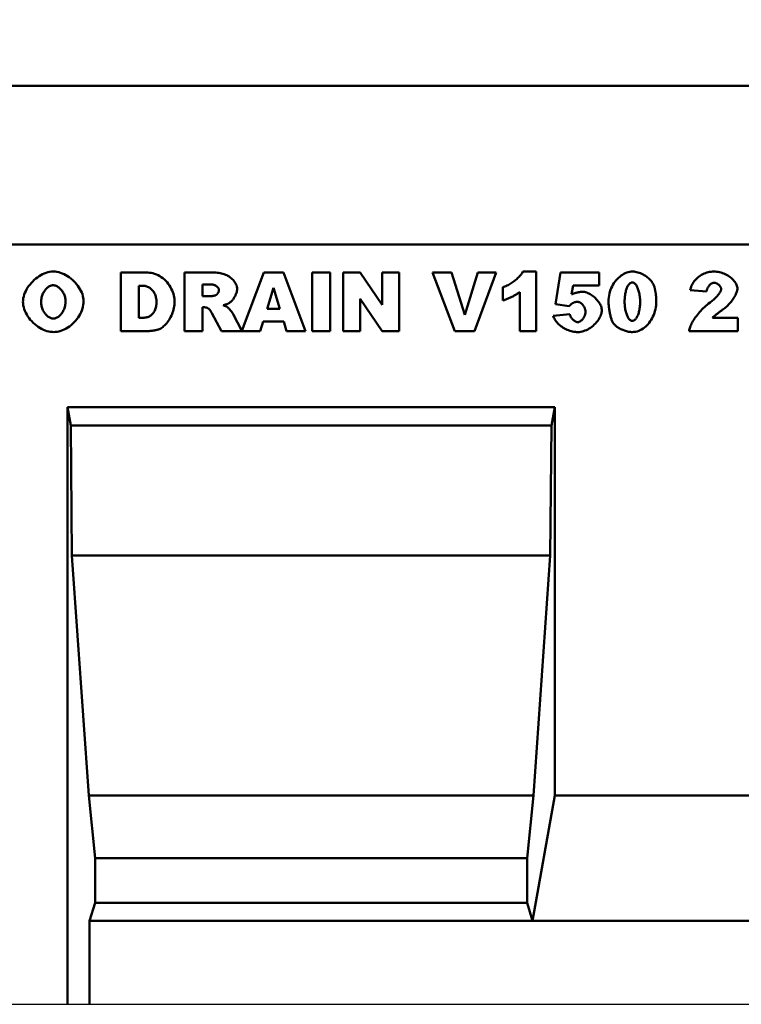
# Model space of a CAD drawing. Units: millimetres. Extents: x 101 to 2201, y 119 to 3089.
# Drawn here: x 1169 to 1342, y 2200 to 2435 of the extents above; entities that cross this region are included whole.
import ezdxf

# ---------------------------------------------------------------- set-up
doc = ezdxf.new("R2010")
doc.units = ezdxf.units.MM
for name, color, linetype in [('DUENN', 4, 'Continuous'), ('DUENN-18', 94, 'Continuous'), ('SICHTBAR', 7, 'Continuous')]:
    doc.layers.add(name, color=color, linetype=linetype)
doc.styles.add('BEMSTIL', font='simplex.shx', dxfattribs={"width": 0.8})
doc.dimstyles.new('BEMASS', dxfattribs={"dimscale": 10, "dimtxt": 3.5, "dimasz": 3.5, "dimexe": 2, "dimexo": 0, "dimgap": 1, "dimtad": 1, "dimtxsty": 'BEMSTIL', "dimcen": 3, "dimclrd": 3, "dimclre": 3, "dimclrt": 4, "dimadec": 0, "dimazin": 0, "dimtfac": 0.875, "dimtofl": 0, "dimtmove": 0, "dimatfit": 0, "dimfxl": 0, "dimtolj": 1, "dimlwd": -1, "dimlwe": -1, "dimarcsym": 0})

# ---------------------------------------------------------------- blocks, each defined once
blk = doc.blocks.new('*D73')
at = {"layer": 'Defpoints', "color": 0}
for p in [(822.46, 2555.12), (822.46, 2419.59), (1822.45, 2419.59)]:
    blk.add_point(p, dxfattribs=at)
at = {"layer": 'SICHTBAR', "color": 3}
for p, q in [((822.46, 2419.59), (822.46, 2575.12)), ((1822.45, 2419.59), (1822.45, 2575.12)), ((1787.45, 2555.12), (857.46, 2555.12))]:
    blk.add_line(p, q, dxfattribs=at)
for points in [[(857.46, 2560.96), (857.46, 2549.29), (822.46, 2555.12)], [(1787.45, 2549.29), (1787.45, 2560.96), (1822.45, 2555.12)]]:
    blk.add_solid(points, dxfattribs=at)
at = {"layer": 'SICHTBAR', "color": 4, "insert": (1322.46, 2582.62), "char_height": 35, "attachment_point": 5, "style": 'BEMSTIL'}
blk.add_mtext('\\A1;1000', dxfattribs=at)

msp = doc.modelspace()

# ---------------------------------------------------------------- linework, layer by layer
at = {"layer": 'DUENN', "linetype": 'Continuous', "lineweight": 50}
for p, q in [((1193.584, 2374.853), (1200.011, 2374.853)), ((1193.584, 2360.853), (1193.584, 2374.853)), ((1208.81, 2374.853), (1216.019, 2374.853)), ((1208.81, 2360.853), (1208.81, 2374.853)), ((1222.56, 2360.868), (1227.822, 2374.853)), ((1227.822, 2374.853), (1232.552, 2374.853)), ((1232.552, 2374.853), (1237.807, 2360.853)), ((1239.37, 2374.853), (1243.709, 2374.853)), ((1239.37, 2360.853), (1239.37, 2374.853)), ((1243.709, 2374.853), (1243.709, 2360.853)), ((1246.835, 2374.853), (1250.877, 2374.853)), ((1246.835, 2360.853), (1246.835, 2374.853)), ((1250.877, 2374.853), (1256.159, 2367.105)), ((1256.159, 2374.853), (1260.242, 2374.853)), ((1256.159, 2367.105), (1256.159, 2374.853)), ((1260.242, 2374.853), (1260.242, 2360.853)), ((1268.245, 2374.853), (1272.773, 2374.853)), ((1273.541, 2360.853), (1268.245, 2374.853)), ((1272.773, 2374.853), (1275.939, 2364.774)), ((1275.939, 2364.774), (1279.038, 2374.853)), ((1283.431, 2374.853), (1278.23, 2360.853)), ((1279.038, 2374.853), (1283.431, 2374.853)), ((1289.831, 2375.095), (1293.052, 2375.095)), ((1293.052, 2375.095), (1293.052, 2360.853)), ((1297.647, 2367.321), (1298.873, 2374.853)), ((1298.873, 2374.853), (1308.089, 2374.853)), ((1308.089, 2374.853), (1308.089, 2371.754)), ((1197.909, 2371.686), (1197.909, 2364.033)), ((1198.987, 2371.686), (1197.909, 2371.686)), ((1215.049, 2372.023), (1213.162, 2372.023)), ((1213.162, 2372.023), (1213.162, 2369.18)), ((1230.14, 2371.228), (1228.604, 2366.202)), ((1231.676, 2366.202), (1230.14, 2371.228)), ((1285.035, 2368.156), (1285.035, 2371.349)), ((1289.117, 2360.853), (1289.117, 2370.191)), ((1301.851, 2371.754), (1301.527, 2369.652)), ((1308.089, 2371.754), (1301.851, 2371.754)), ((1333.812, 2370.312), (1329.918, 2370.622)), ((1213.162, 2369.18), (1214.981, 2369.18)), ((1250.904, 2368.56), (1250.904, 2360.853)), ((1256.159, 2360.853), (1250.904, 2368.56)), ((1213.162, 2366.539), (1213.162, 2360.853)), ((1213.54, 2366.539), (1213.162, 2366.539)), ((1228.604, 2366.202), (1231.676, 2366.202)), ((1300.961, 2366.849), (1297.647, 2367.321)), ((1197.909, 2364.033), (1198.974, 2364.033)), ((1217.676, 2360.853), (1215.372, 2365.138)), ((1220.479, 2364.909), (1222.56, 2360.868)), ((1227.661, 2363.171), (1226.973, 2360.853)), ((1232.579, 2363.171), (1227.661, 2363.171)), ((1233.279, 2360.853), (1232.579, 2363.171)), ((1297.134, 2364.478), (1301.069, 2364.909)), ((1335.226, 2364.019), (1341.303, 2364.019)), ((1341.303, 2364.019), (1341.303, 2360.853)), ((1200.011, 2360.853), (1193.584, 2360.853)), ((1213.162, 2360.853), (1208.81, 2360.853)), ((1226.973, 2360.853), (1217.676, 2360.853)), ((1237.807, 2360.853), (1233.279, 2360.853)), ((1243.709, 2360.853), (1239.37, 2360.853)), ((1250.904, 2360.853), (1246.835, 2360.853)), ((1260.242, 2360.853), (1256.159, 2360.853)), ((1278.23, 2360.853), (1273.541, 2360.853)), ((1293.052, 2360.853), (1289.117, 2360.853)), ((1341.303, 2360.853), (1329.635, 2360.853))]:
    msp.add_line(p, q, dxfattribs=at)
for points in [[(1170.152, 2367.846), (1170.172, 2368.276), (1170.229, 2368.708), (1170.323, 2369.14), (1170.451, 2369.571), (1170.612, 2370), (1170.803, 2370.423), (1171.023, 2370.839), (1171.27, 2371.247), (1171.543, 2371.644), (1171.838, 2372.029), (1172.155, 2372.399), (1172.492, 2372.754), (1172.846, 2373.091), (1173.216, 2373.408), (1173.6, 2373.704), (1173.997, 2373.976), (1174.404, 2374.224), (1174.819, 2374.444), (1175.241, 2374.635), (1175.668, 2374.796), (1176.098, 2374.924), (1176.529, 2375.018), (1176.96, 2375.076), (1177.388, 2375.095)], [(1177.388, 2375.095), (1177.825, 2375.076), (1178.264, 2375.019), (1178.702, 2374.927), (1179.139, 2374.801), (1179.571, 2374.643), (1179.997, 2374.455), (1180.416, 2374.239), (1180.825, 2373.995), (1181.224, 2373.727), (1181.609, 2373.437), (1181.98, 2373.124), (1182.335, 2372.793), (1182.671, 2372.444), (1182.987, 2372.079), (1183.282, 2371.7), (1183.553, 2371.309), (1183.799, 2370.907), (1184.018, 2370.497), (1184.208, 2370.079), (1184.367, 2369.657), (1184.494, 2369.232), (1184.587, 2368.805), (1184.645, 2368.378), (1184.664, 2367.954)], [(1200.011, 2374.853), (1200.414, 2374.835), (1200.827, 2374.782), (1201.245, 2374.694), (1201.664, 2374.572), (1202.08, 2374.417), (1202.49, 2374.231), (1202.889, 2374.014), (1203.276, 2373.767), (1203.647, 2373.493), (1204, 2373.193), (1204.334, 2372.868), (1204.647, 2372.522), (1204.937, 2372.156), (1205.203, 2371.774), (1205.445, 2371.378), (1205.662, 2370.972), (1205.852, 2370.559), (1206.017, 2370.145), (1206.156, 2369.733), (1206.269, 2369.329), (1206.355, 2368.937), (1206.417, 2368.564), (1206.453, 2368.216), (1206.466, 2367.9)], [(1216.019, 2374.853), (1216.352, 2374.845), (1216.687, 2374.823), (1217.021, 2374.785), (1217.353, 2374.731), (1217.682, 2374.66), (1218.005, 2374.573), (1218.322, 2374.47), (1218.63, 2374.35), (1218.929, 2374.214), (1219.218, 2374.062), (1219.494, 2373.896), (1219.756, 2373.716), (1220.004, 2373.523), (1220.236, 2373.317), (1220.451, 2373.102), (1220.647, 2372.877), (1220.824, 2372.644), (1220.981, 2372.406), (1221.116, 2372.163), (1221.229, 2371.919), (1221.318, 2371.676), (1221.383, 2371.435), (1221.422, 2371.199), (1221.436, 2370.972)], [(1285.035, 2371.349), (1285.283, 2371.435), (1285.533, 2371.531), (1285.784, 2371.638), (1286.035, 2371.755), (1286.284, 2371.881), (1286.532, 2372.016), (1286.778, 2372.159), (1287.021, 2372.309), (1287.259, 2372.465), (1287.493, 2372.627), (1287.721, 2372.794), (1287.943, 2372.965), (1288.158, 2373.139), (1288.365, 2373.317), (1288.564, 2373.497), (1288.752, 2373.678), (1288.931, 2373.86), (1289.099, 2374.042), (1289.255, 2374.223), (1289.398, 2374.403), (1289.529, 2374.581), (1289.645, 2374.756), (1289.746, 2374.928), (1289.831, 2375.095)], [(1310.353, 2367.913), (1310.368, 2368.408), (1310.411, 2368.893), (1310.482, 2369.367), (1310.579, 2369.83), (1310.701, 2370.281), (1310.847, 2370.718), (1311.016, 2371.141), (1311.206, 2371.548), (1311.416, 2371.939), (1311.645, 2372.311), (1311.892, 2372.666), (1312.155, 2373), (1312.434, 2373.314), (1312.726, 2373.606), (1313.032, 2373.875), (1313.349, 2374.12), (1313.677, 2374.34), (1314.014, 2374.534), (1314.359, 2374.701), (1314.71, 2374.84), (1315.067, 2374.95), (1315.429, 2375.03), (1315.794, 2375.079), (1316.16, 2375.095)], [(1316.16, 2375.095), (1316.461, 2375.083), (1316.771, 2375.048), (1317.087, 2374.991), (1317.404, 2374.914), (1317.72, 2374.817), (1318.031, 2374.702), (1318.337, 2374.571), (1318.633, 2374.424), (1318.919, 2374.263), (1319.193, 2374.09), (1319.454, 2373.905), (1319.701, 2373.711), (1319.932, 2373.509), (1320.147, 2373.3), (1320.346, 2373.086), (1320.529, 2372.869), (1320.695, 2372.651), (1320.844, 2372.432), (1320.976, 2372.215), (1321.091, 2372.002), (1321.19, 2371.795), (1321.272, 2371.596), (1321.338, 2371.406), (1321.388, 2371.228)], [(1329.918, 2370.622), (1329.966, 2370.898), (1330.035, 2371.176), (1330.125, 2371.455), (1330.236, 2371.732), (1330.366, 2372.008), (1330.516, 2372.279), (1330.685, 2372.544), (1330.872, 2372.802), (1331.078, 2373.052), (1331.3, 2373.293), (1331.539, 2373.522), (1331.793, 2373.739), (1332.061, 2373.944), (1332.343, 2374.134), (1332.636, 2374.31), (1332.94, 2374.469), (1333.253, 2374.612), (1333.574, 2374.738), (1333.9, 2374.845), (1334.231, 2374.934), (1334.565, 2375.004), (1334.9, 2375.055), (1335.233, 2375.085), (1335.563, 2375.095)], [(1335.563, 2375.095), (1335.907, 2375.085), (1336.253, 2375.056), (1336.601, 2375.007), (1336.947, 2374.939), (1337.291, 2374.852), (1337.629, 2374.746), (1337.961, 2374.622), (1338.285, 2374.482), (1338.599, 2374.325), (1338.902, 2374.154), (1339.192, 2373.968), (1339.467, 2373.769), (1339.726, 2373.559), (1339.968, 2373.339), (1340.192, 2373.11), (1340.397, 2372.876), (1340.581, 2372.636), (1340.743, 2372.394), (1340.882, 2372.151), (1340.998, 2371.91), (1341.089, 2371.673), (1341.155, 2371.443), (1341.196, 2371.222), (1341.209, 2371.013)], [(1316.026, 2372.508), (1315.906, 2372.498), (1315.789, 2372.468), (1315.673, 2372.419), (1315.559, 2372.351), (1315.447, 2372.265), (1315.338, 2372.161), (1315.232, 2372.041), (1315.129, 2371.903), (1315.03, 2371.75), (1314.934, 2371.581), (1314.843, 2371.398), (1314.757, 2371.2), (1314.676, 2370.988), (1314.6, 2370.762), (1314.53, 2370.525), (1314.466, 2370.275), (1314.408, 2370.013), (1314.356, 2369.74), (1314.312, 2369.456), (1314.275, 2369.163), (1314.245, 2368.86), (1314.224, 2368.548), (1314.211, 2368.228), (1314.206, 2367.9)], [(1317.912, 2367.792), (1317.907, 2368.136), (1317.893, 2368.471), (1317.87, 2368.796), (1317.838, 2369.11), (1317.798, 2369.414), (1317.75, 2369.706), (1317.695, 2369.986), (1317.632, 2370.255), (1317.564, 2370.51), (1317.489, 2370.753), (1317.408, 2370.981), (1317.322, 2371.196), (1317.232, 2371.396), (1317.136, 2371.582), (1317.037, 2371.751), (1316.934, 2371.905), (1316.827, 2372.043), (1316.718, 2372.164), (1316.607, 2372.267), (1316.493, 2372.353), (1316.377, 2372.42), (1316.261, 2372.469), (1316.143, 2372.498), (1316.026, 2372.508)], [(1177.374, 2371.821), (1177.21, 2371.811), (1177.043, 2371.783), (1176.875, 2371.737), (1176.706, 2371.673), (1176.538, 2371.593), (1176.37, 2371.497), (1176.205, 2371.386), (1176.042, 2371.26), (1175.883, 2371.12), (1175.729, 2370.967), (1175.579, 2370.801), (1175.436, 2370.624), (1175.299, 2370.435), (1175.17, 2370.236), (1175.049, 2370.027), (1174.938, 2369.809), (1174.837, 2369.582), (1174.746, 2369.348), (1174.667, 2369.107), (1174.601, 2368.86), (1174.548, 2368.606), (1174.509, 2368.348), (1174.486, 2368.085), (1174.477, 2367.819)], [(1180.339, 2368.008), (1180.331, 2368.255), (1180.307, 2368.499), (1180.268, 2368.74), (1180.215, 2368.978), (1180.148, 2369.211), (1180.069, 2369.439), (1179.978, 2369.661), (1179.876, 2369.877), (1179.763, 2370.085), (1179.641, 2370.285), (1179.511, 2370.476), (1179.372, 2370.657), (1179.226, 2370.828), (1179.074, 2370.988), (1178.916, 2371.137), (1178.754, 2371.273), (1178.587, 2371.395), (1178.417, 2371.504), (1178.245, 2371.598), (1178.071, 2371.676), (1177.896, 2371.738), (1177.721, 2371.784), (1177.547, 2371.812), (1177.374, 2371.821)], [(1202.113, 2367.819), (1202.106, 2368.094), (1202.084, 2368.362), (1202.048, 2368.624), (1201.998, 2368.878), (1201.935, 2369.124), (1201.86, 2369.361), (1201.773, 2369.59), (1201.674, 2369.81), (1201.565, 2370.02), (1201.445, 2370.219), (1201.316, 2370.409), (1201.177, 2370.586), (1201.029, 2370.753), (1200.874, 2370.907), (1200.711, 2371.049), (1200.54, 2371.178), (1200.363, 2371.293), (1200.181, 2371.395), (1199.992, 2371.482), (1199.799, 2371.554), (1199.601, 2371.611), (1199.4, 2371.653), (1199.195, 2371.678), (1198.987, 2371.686)], [(1217.083, 2370.622), (1217.079, 2370.706), (1217.066, 2370.791), (1217.045, 2370.875), (1217.015, 2370.96), (1216.977, 2371.043), (1216.932, 2371.125), (1216.879, 2371.206), (1216.819, 2371.285), (1216.752, 2371.361), (1216.678, 2371.436), (1216.598, 2371.507), (1216.511, 2371.575), (1216.417, 2371.64), (1216.318, 2371.701), (1216.214, 2371.757), (1216.103, 2371.81), (1215.988, 2371.857), (1215.867, 2371.899), (1215.741, 2371.935), (1215.611, 2371.966), (1215.477, 2371.991), (1215.338, 2372.008), (1215.195, 2372.019), (1215.049, 2372.023)], [(1216.113, 2369.369), (1216.168, 2369.384), (1216.223, 2369.404), (1216.279, 2369.431), (1216.335, 2369.462), (1216.391, 2369.499), (1216.447, 2369.54), (1216.502, 2369.585), (1216.556, 2369.634), (1216.61, 2369.686), (1216.661, 2369.741), (1216.712, 2369.799), (1216.76, 2369.859), (1216.806, 2369.921), (1216.849, 2369.984), (1216.89, 2370.049), (1216.928, 2370.114), (1216.962, 2370.18), (1216.992, 2370.246), (1217.019, 2370.312), (1217.041, 2370.376), (1217.059, 2370.44), (1217.072, 2370.503), (1217.081, 2370.563), (1217.083, 2370.622)], [(1221.436, 2370.972), (1221.43, 2370.823), (1221.415, 2370.669), (1221.391, 2370.512), (1221.358, 2370.351), (1221.316, 2370.188), (1221.266, 2370.023), (1221.209, 2369.857), (1221.145, 2369.691), (1221.075, 2369.525), (1220.998, 2369.361), (1220.916, 2369.198), (1220.829, 2369.039), (1220.738, 2368.882), (1220.642, 2368.73), (1220.543, 2368.582), (1220.441, 2368.44), (1220.337, 2368.304), (1220.23, 2368.175), (1220.122, 2368.054), (1220.013, 2367.942), (1219.904, 2367.838), (1219.794, 2367.745), (1219.684, 2367.662), (1219.576, 2367.59)], [(1289.117, 2370.191), (1288.993, 2370.099), (1288.862, 2370.006), (1288.722, 2369.911), (1288.576, 2369.816), (1288.424, 2369.721), (1288.265, 2369.625), (1288.101, 2369.528), (1287.933, 2369.433), (1287.76, 2369.337), (1287.584, 2369.243), (1287.404, 2369.149), (1287.222, 2369.057), (1287.038, 2368.967), (1286.853, 2368.878), (1286.666, 2368.792), (1286.479, 2368.707), (1286.292, 2368.626), (1286.106, 2368.548), (1285.921, 2368.473), (1285.738, 2368.401), (1285.558, 2368.334), (1285.38, 2368.27), (1285.205, 2368.211), (1285.035, 2368.156)], [(1301.527, 2369.652), (1301.611, 2369.689), (1301.701, 2369.726), (1301.796, 2369.763), (1301.896, 2369.8), (1302.001, 2369.836), (1302.109, 2369.871), (1302.22, 2369.906), (1302.334, 2369.941), (1302.449, 2369.974), (1302.567, 2370.006), (1302.685, 2370.037), (1302.804, 2370.066), (1302.922, 2370.094), (1303.04, 2370.12), (1303.157, 2370.144), (1303.272, 2370.167), (1303.384, 2370.187), (1303.494, 2370.205), (1303.6, 2370.221), (1303.702, 2370.234), (1303.8, 2370.244), (1303.893, 2370.252), (1303.98, 2370.256), (1304.06, 2370.258)], [(1304.06, 2370.258), (1304.324, 2370.245), (1304.592, 2370.207), (1304.862, 2370.145), (1305.134, 2370.06), (1305.406, 2369.955), (1305.676, 2369.83), (1305.944, 2369.687), (1306.208, 2369.526), (1306.466, 2369.351), (1306.718, 2369.161), (1306.961, 2368.958), (1307.195, 2368.744), (1307.418, 2368.52), (1307.628, 2368.287), (1307.826, 2368.047), (1308.008, 2367.801), (1308.174, 2367.55), (1308.322, 2367.296), (1308.451, 2367.041), (1308.56, 2366.785), (1308.646, 2366.53), (1308.71, 2366.277), (1308.749, 2366.028), (1308.763, 2365.785)], [(1321.388, 2371.228), (1321.42, 2371.098), (1321.451, 2370.967), (1321.48, 2370.835), (1321.508, 2370.703), (1321.534, 2370.57), (1321.559, 2370.437), (1321.583, 2370.304), (1321.605, 2370.17), (1321.626, 2370.035), (1321.646, 2369.9), (1321.664, 2369.764), (1321.681, 2369.628), (1321.697, 2369.491), (1321.711, 2369.354), (1321.724, 2369.217), (1321.736, 2369.078), (1321.746, 2368.94), (1321.755, 2368.8), (1321.762, 2368.66), (1321.768, 2368.52), (1321.773, 2368.379), (1321.776, 2368.238), (1321.778, 2368.096), (1321.779, 2367.954)], [(1335.671, 2372.427), (1335.576, 2372.423), (1335.479, 2372.408), (1335.381, 2372.385), (1335.283, 2372.353), (1335.184, 2372.312), (1335.085, 2372.264), (1334.987, 2372.207), (1334.89, 2372.142), (1334.794, 2372.071), (1334.7, 2371.992), (1334.608, 2371.906), (1334.519, 2371.814), (1334.433, 2371.716), (1334.351, 2371.612), (1334.272, 2371.502), (1334.198, 2371.387), (1334.129, 2371.267), (1334.064, 2371.143), (1334.006, 2371.014), (1333.953, 2370.88), (1333.907, 2370.743), (1333.868, 2370.603), (1333.836, 2370.459), (1333.812, 2370.312)], [(1334.674, 2367.698), (1334.882, 2367.856), (1335.083, 2368.015), (1335.276, 2368.174), (1335.46, 2368.332), (1335.637, 2368.489), (1335.805, 2368.646), (1335.965, 2368.801), (1336.117, 2368.954), (1336.26, 2369.104), (1336.395, 2369.253), (1336.521, 2369.398), (1336.638, 2369.541), (1336.746, 2369.679), (1336.846, 2369.814), (1336.936, 2369.945), (1337.018, 2370.071), (1337.09, 2370.193), (1337.152, 2370.309), (1337.206, 2370.42), (1337.25, 2370.524), (1337.284, 2370.623), (1337.309, 2370.715), (1337.324, 2370.8), (1337.328, 2370.878)], [(1337.328, 2370.878), (1337.324, 2370.96), (1337.31, 2371.044), (1337.287, 2371.13), (1337.255, 2371.217), (1337.216, 2371.305), (1337.17, 2371.393), (1337.117, 2371.48), (1337.058, 2371.567), (1336.992, 2371.652), (1336.922, 2371.736), (1336.847, 2371.817), (1336.768, 2371.895), (1336.685, 2371.97), (1336.598, 2372.041), (1336.509, 2372.108), (1336.418, 2372.169), (1336.325, 2372.226), (1336.231, 2372.276), (1336.137, 2372.32), (1336.042, 2372.358), (1335.947, 2372.387), (1335.854, 2372.409), (1335.762, 2372.423), (1335.671, 2372.427)], [(1341.209, 2371.013), (1341.201, 2370.847), (1341.179, 2370.672), (1341.141, 2370.487), (1341.089, 2370.294), (1341.024, 2370.094), (1340.944, 2369.886), (1340.852, 2369.673), (1340.748, 2369.456), (1340.631, 2369.234), (1340.503, 2369.008), (1340.364, 2368.781), (1340.214, 2368.552), (1340.053, 2368.322), (1339.883, 2368.093), (1339.703, 2367.864), (1339.514, 2367.638), (1339.317, 2367.414), (1339.112, 2367.195), (1338.898, 2366.979), (1338.678, 2366.769), (1338.451, 2366.565), (1338.217, 2366.369), (1337.978, 2366.18), (1337.733, 2366)], [(1177.55, 2360.61), (1177.149, 2360.626), (1176.737, 2360.674), (1176.315, 2360.753), (1175.887, 2360.864), (1175.456, 2361.007), (1175.025, 2361.181), (1174.597, 2361.386), (1174.175, 2361.619), (1173.761, 2361.881), (1173.359, 2362.171), (1172.97, 2362.486), (1172.597, 2362.824), (1172.242, 2363.185), (1171.909, 2363.566), (1171.598, 2363.964), (1171.312, 2364.377), (1171.053, 2364.802), (1170.824, 2365.236), (1170.625, 2365.677), (1170.459, 2366.12), (1170.327, 2366.562), (1170.231, 2367), (1170.172, 2367.43), (1170.152, 2367.846)], [(1174.477, 2367.819), (1174.485, 2367.556), (1174.509, 2367.297), (1174.548, 2367.041), (1174.6, 2366.79), (1174.666, 2366.545), (1174.745, 2366.306), (1174.835, 2366.073), (1174.937, 2365.848), (1175.048, 2365.632), (1175.169, 2365.424), (1175.298, 2365.226), (1175.436, 2365.038), (1175.58, 2364.862), (1175.731, 2364.697), (1175.887, 2364.544), (1176.048, 2364.405), (1176.213, 2364.279), (1176.382, 2364.168), (1176.552, 2364.072), (1176.725, 2363.992), (1176.898, 2363.928), (1177.071, 2363.882), (1177.244, 2363.854), (1177.415, 2363.844)], [(1177.415, 2363.844), (1177.589, 2363.854), (1177.764, 2363.881), (1177.939, 2363.927), (1178.113, 2363.99), (1178.286, 2364.069), (1178.457, 2364.165), (1178.625, 2364.276), (1178.79, 2364.403), (1178.95, 2364.543), (1179.105, 2364.698), (1179.254, 2364.866), (1179.397, 2365.047), (1179.533, 2365.24), (1179.661, 2365.444), (1179.78, 2365.66), (1179.889, 2365.886), (1179.989, 2366.123), (1180.077, 2366.368), (1180.154, 2366.623), (1180.219, 2366.885), (1180.27, 2367.156), (1180.308, 2367.433), (1180.331, 2367.718), (1180.339, 2368.008)], [(1184.664, 2367.954), (1184.647, 2367.539), (1184.595, 2367.113), (1184.511, 2366.679), (1184.393, 2366.242), (1184.243, 2365.803), (1184.062, 2365.367), (1183.852, 2364.936), (1183.613, 2364.512), (1183.346, 2364.099), (1183.055, 2363.7), (1182.739, 2363.315), (1182.402, 2362.949), (1182.045, 2362.603), (1181.67, 2362.278), (1181.28, 2361.978), (1180.878, 2361.703), (1180.465, 2361.456), (1180.045, 2361.238), (1179.621, 2361.05), (1179.196, 2360.894), (1178.772, 2360.771), (1178.355, 2360.682), (1177.946, 2360.629), (1177.55, 2360.61)], [(1198.974, 2364.033), (1199.196, 2364.039), (1199.414, 2364.059), (1199.626, 2364.092), (1199.833, 2364.138), (1200.034, 2364.199), (1200.227, 2364.274), (1200.414, 2364.363), (1200.594, 2364.467), (1200.765, 2364.585), (1200.928, 2364.717), (1201.082, 2364.863), (1201.227, 2365.022), (1201.362, 2365.196), (1201.487, 2365.382), (1201.602, 2365.58), (1201.706, 2365.791), (1201.799, 2366.013), (1201.881, 2366.246), (1201.951, 2366.488), (1202.008, 2366.74), (1202.054, 2367), (1202.087, 2367.267), (1202.107, 2367.541), (1202.113, 2367.819)], [(1206.466, 2367.9), (1206.455, 2367.523), (1206.423, 2367.143), (1206.372, 2366.762), (1206.3, 2366.382), (1206.21, 2366.004), (1206.102, 2365.63), (1205.976, 2365.262), (1205.835, 2364.901), (1205.678, 2364.548), (1205.508, 2364.205), (1205.325, 2363.874), (1205.132, 2363.555), (1204.928, 2363.251), (1204.717, 2362.963), (1204.5, 2362.692), (1204.278, 2362.44), (1204.053, 2362.207), (1203.828, 2361.995), (1203.604, 2361.805), (1203.384, 2361.639), (1203.169, 2361.497), (1202.963, 2361.381), (1202.767, 2361.292), (1202.585, 2361.23)], [(1214.981, 2369.18), (1215.006, 2369.18), (1215.032, 2369.181), (1215.061, 2369.183), (1215.091, 2369.185), (1215.124, 2369.188), (1215.158, 2369.192), (1215.195, 2369.196), (1215.233, 2369.201), (1215.273, 2369.207), (1215.315, 2369.213), (1215.36, 2369.22), (1215.406, 2369.227), (1215.454, 2369.235), (1215.504, 2369.244), (1215.556, 2369.254), (1215.61, 2369.264), (1215.666, 2369.275), (1215.724, 2369.286), (1215.784, 2369.298), (1215.846, 2369.311), (1215.91, 2369.325), (1215.976, 2369.339), (1216.043, 2369.353), (1216.113, 2369.369)], [(1302.902, 2367.846), (1302.854, 2367.846), (1302.807, 2367.844), (1302.761, 2367.842), (1302.714, 2367.838), (1302.667, 2367.834), (1302.621, 2367.828), (1302.575, 2367.822), (1302.529, 2367.815), (1302.483, 2367.806), (1302.437, 2367.797), (1302.391, 2367.787), (1302.346, 2367.775), (1302.3, 2367.763), (1302.255, 2367.75), (1302.21, 2367.736), (1302.165, 2367.72), (1302.12, 2367.704), (1302.075, 2367.687), (1302.031, 2367.669), (1301.986, 2367.65), (1301.942, 2367.629), (1301.898, 2367.608), (1301.854, 2367.586), (1301.81, 2367.563)], [(1304.842, 2365.434), (1304.836, 2365.59), (1304.82, 2365.745), (1304.794, 2365.898), (1304.759, 2366.048), (1304.715, 2366.195), (1304.662, 2366.34), (1304.601, 2366.48), (1304.533, 2366.616), (1304.459, 2366.748), (1304.378, 2366.874), (1304.292, 2366.995), (1304.2, 2367.11), (1304.104, 2367.218), (1304.004, 2367.32), (1303.9, 2367.413), (1303.794, 2367.499), (1303.685, 2367.577), (1303.574, 2367.645), (1303.462, 2367.705), (1303.349, 2367.754), (1303.236, 2367.794), (1303.124, 2367.823), (1303.012, 2367.84), (1302.902, 2367.846)], [(1311.417, 2362.834), (1311.355, 2362.939), (1311.292, 2363.064), (1311.228, 2363.206), (1311.165, 2363.363), (1311.103, 2363.536), (1311.041, 2363.722), (1310.98, 2363.92), (1310.92, 2364.13), (1310.861, 2364.349), (1310.805, 2364.576), (1310.75, 2364.81), (1310.698, 2365.05), (1310.649, 2365.295), (1310.602, 2365.543), (1310.558, 2365.792), (1310.518, 2366.043), (1310.482, 2366.292), (1310.449, 2366.54), (1310.421, 2366.784), (1310.397, 2367.024), (1310.378, 2367.259), (1310.364, 2367.486), (1310.356, 2367.704), (1310.353, 2367.913)], [(1314.206, 2367.9), (1314.211, 2367.569), (1314.226, 2367.246), (1314.249, 2366.931), (1314.28, 2366.626), (1314.32, 2366.33), (1314.368, 2366.045), (1314.422, 2365.77), (1314.484, 2365.507), (1314.552, 2365.255), (1314.626, 2365.016), (1314.705, 2364.79), (1314.789, 2364.577), (1314.878, 2364.378), (1314.971, 2364.194), (1315.068, 2364.024), (1315.169, 2363.871), (1315.272, 2363.733), (1315.378, 2363.612), (1315.485, 2363.508), (1315.594, 2363.422), (1315.705, 2363.354), (1315.816, 2363.305), (1315.928, 2363.275), (1316.039, 2363.265)], [(1316.039, 2363.265), (1316.141, 2363.274), (1316.247, 2363.3), (1316.356, 2363.344), (1316.468, 2363.406), (1316.581, 2363.485), (1316.694, 2363.582), (1316.806, 2363.696), (1316.917, 2363.828), (1317.024, 2363.976), (1317.128, 2364.141), (1317.228, 2364.322), (1317.323, 2364.518), (1317.413, 2364.729), (1317.496, 2364.954), (1317.573, 2365.193), (1317.643, 2365.445), (1317.705, 2365.708), (1317.759, 2365.982), (1317.806, 2366.266), (1317.844, 2366.559), (1317.874, 2366.859), (1317.895, 2367.165), (1317.908, 2367.477), (1317.912, 2367.792)], [(1321.779, 2367.954), (1321.766, 2367.479), (1321.727, 2367.008), (1321.662, 2366.544), (1321.574, 2366.086), (1321.462, 2365.637), (1321.328, 2365.198), (1321.172, 2364.77), (1320.995, 2364.355), (1320.799, 2363.955), (1320.583, 2363.57), (1320.349, 2363.202), (1320.098, 2362.852), (1319.831, 2362.523), (1319.548, 2362.214), (1319.25, 2361.928), (1318.938, 2361.667), (1318.614, 2361.431), (1318.277, 2361.222), (1317.93, 2361.041), (1317.571, 2360.89), (1317.204, 2360.77), (1316.828, 2360.682), (1316.443, 2360.629), (1316.052, 2360.61)], [(1214.604, 2366.216), (1214.565, 2366.242), (1214.525, 2366.267), (1214.484, 2366.292), (1214.443, 2366.315), (1214.402, 2366.336), (1214.361, 2366.357), (1214.319, 2366.377), (1214.276, 2366.395), (1214.233, 2366.413), (1214.19, 2366.429), (1214.146, 2366.444), (1214.102, 2366.458), (1214.058, 2366.471), (1214.013, 2366.483), (1213.967, 2366.494), (1213.921, 2366.503), (1213.875, 2366.512), (1213.828, 2366.519), (1213.781, 2366.525), (1213.734, 2366.53), (1213.686, 2366.534), (1213.638, 2366.537), (1213.589, 2366.539), (1213.54, 2366.539)], [(1215.372, 2365.138), (1215.336, 2365.205), (1215.301, 2365.271), (1215.266, 2365.334), (1215.231, 2365.396), (1215.197, 2365.456), (1215.162, 2365.513), (1215.129, 2365.569), (1215.095, 2365.623), (1215.062, 2365.675), (1215.029, 2365.724), (1214.997, 2365.772), (1214.964, 2365.818), (1214.933, 2365.862), (1214.901, 2365.904), (1214.87, 2365.944), (1214.839, 2365.982), (1214.809, 2366.018), (1214.778, 2366.052), (1214.748, 2366.084), (1214.719, 2366.115), (1214.69, 2366.143), (1214.661, 2366.169), (1214.632, 2366.193), (1214.604, 2366.216)], [(1219.576, 2367.59), (1219.529, 2367.562), (1219.481, 2367.535), (1219.431, 2367.508), (1219.38, 2367.481), (1219.328, 2367.455), (1219.274, 2367.429), (1219.218, 2367.404), (1219.161, 2367.379), (1219.103, 2367.355), (1219.043, 2367.33), (1218.982, 2367.307), (1218.919, 2367.284), (1218.855, 2367.261), (1218.789, 2367.238), (1218.722, 2367.216), (1218.654, 2367.195), (1218.584, 2367.174), (1218.512, 2367.153), (1218.44, 2367.133), (1218.365, 2367.113), (1218.289, 2367.093), (1218.212, 2367.074), (1218.134, 2367.056), (1218.053, 2367.038)], [(1218.053, 2367.038), (1218.117, 2367.016), (1218.179, 2366.995), (1218.239, 2366.974), (1218.298, 2366.952), (1218.356, 2366.931), (1218.412, 2366.91), (1218.467, 2366.888), (1218.521, 2366.867), (1218.573, 2366.846), (1218.623, 2366.824), (1218.673, 2366.803), (1218.72, 2366.782), (1218.767, 2366.76), (1218.812, 2366.739), (1218.856, 2366.718), (1218.898, 2366.696), (1218.939, 2366.675), (1218.978, 2366.654), (1219.016, 2366.632), (1219.053, 2366.611), (1219.088, 2366.59), (1219.122, 2366.568), (1219.154, 2366.547), (1219.185, 2366.526)], [(1219.185, 2366.526), (1219.217, 2366.499), (1219.256, 2366.463), (1219.3, 2366.419), (1219.349, 2366.367), (1219.403, 2366.308), (1219.461, 2366.243), (1219.523, 2366.172), (1219.587, 2366.097), (1219.653, 2366.019), (1219.72, 2365.937), (1219.789, 2365.853), (1219.857, 2365.768), (1219.926, 2365.682), (1219.993, 2365.596), (1220.059, 2365.51), (1220.123, 2365.427), (1220.183, 2365.346), (1220.241, 2365.267), (1220.294, 2365.193), (1220.343, 2365.124), (1220.386, 2365.06), (1220.424, 2365.002), (1220.455, 2364.952), (1220.479, 2364.909)], [(1301.81, 2367.563), (1301.778, 2367.547), (1301.747, 2367.529), (1301.714, 2367.511), (1301.682, 2367.491), (1301.649, 2367.47), (1301.616, 2367.448), (1301.582, 2367.424), (1301.548, 2367.4), (1301.514, 2367.374), (1301.479, 2367.347), (1301.444, 2367.319), (1301.409, 2367.29), (1301.374, 2367.26), (1301.338, 2367.228), (1301.302, 2367.196), (1301.265, 2367.162), (1301.228, 2367.127), (1301.191, 2367.091), (1301.154, 2367.053), (1301.116, 2367.015), (1301.078, 2366.975), (1301.039, 2366.934), (1301, 2366.892), (1300.961, 2366.849)], [(1302.982, 2362.982), (1303.085, 2362.988), (1303.189, 2363.007), (1303.294, 2363.037), (1303.401, 2363.078), (1303.508, 2363.13), (1303.614, 2363.193), (1303.72, 2363.264), (1303.824, 2363.345), (1303.926, 2363.435), (1304.026, 2363.532), (1304.122, 2363.637), (1304.215, 2363.748), (1304.304, 2363.866), (1304.388, 2363.99), (1304.467, 2364.119), (1304.539, 2364.253), (1304.606, 2364.392), (1304.665, 2364.534), (1304.717, 2364.679), (1304.76, 2364.827), (1304.795, 2364.977), (1304.821, 2365.128), (1304.836, 2365.281), (1304.842, 2365.434)], [(1308.763, 2365.785), (1308.749, 2365.549), (1308.707, 2365.292), (1308.639, 2365.02), (1308.544, 2364.735), (1308.423, 2364.441), (1308.277, 2364.14), (1308.108, 2363.838), (1307.916, 2363.535), (1307.703, 2363.237), (1307.469, 2362.944), (1307.216, 2362.659), (1306.946, 2362.386), (1306.659, 2362.125), (1306.359, 2361.88), (1306.046, 2361.652), (1305.723, 2361.443), (1305.392, 2361.255), (1305.054, 2361.089), (1304.712, 2360.945), (1304.368, 2360.826), (1304.024, 2360.733), (1303.684, 2360.665), (1303.349, 2360.624), (1303.023, 2360.61)], [(1329.635, 2360.853), (1329.669, 2361.075), (1329.723, 2361.31), (1329.794, 2361.557), (1329.883, 2361.815), (1329.99, 2362.082), (1330.113, 2362.358), (1330.253, 2362.642), (1330.408, 2362.933), (1330.579, 2363.23), (1330.765, 2363.531), (1330.965, 2363.836), (1331.179, 2364.144), (1331.407, 2364.454), (1331.648, 2364.765), (1331.901, 2365.075), (1332.167, 2365.384), (1332.444, 2365.691), (1332.733, 2365.996), (1333.032, 2366.295), (1333.342, 2366.59), (1333.661, 2366.879), (1333.99, 2367.16), (1334.328, 2367.434), (1334.674, 2367.698)], [(1337.733, 2366), (1337.588, 2365.9), (1337.447, 2365.801), (1337.311, 2365.704), (1337.177, 2365.609), (1337.048, 2365.516), (1336.922, 2365.423), (1336.8, 2365.333), (1336.682, 2365.244), (1336.567, 2365.157), (1336.455, 2365.071), (1336.347, 2364.987), (1336.242, 2364.904), (1336.141, 2364.822), (1336.042, 2364.742), (1335.947, 2364.664), (1335.855, 2364.587), (1335.766, 2364.511), (1335.681, 2364.437), (1335.598, 2364.364), (1335.518, 2364.292), (1335.441, 2364.222), (1335.367, 2364.153), (1335.295, 2364.086), (1335.226, 2364.019)], [(1303.023, 2360.61), (1302.724, 2360.619), (1302.411, 2360.647), (1302.086, 2360.692), (1301.754, 2360.755), (1301.419, 2360.835), (1301.084, 2360.932), (1300.752, 2361.046), (1300.426, 2361.175), (1300.107, 2361.32), (1299.798, 2361.478), (1299.5, 2361.65), (1299.215, 2361.834), (1298.945, 2362.03), (1298.691, 2362.235), (1298.452, 2362.449), (1298.231, 2362.67), (1298.028, 2362.897), (1297.843, 2363.127), (1297.676, 2363.359), (1297.529, 2363.591), (1297.401, 2363.822), (1297.292, 2364.048), (1297.203, 2364.267), (1297.134, 2364.478)], [(1301.069, 2364.909), (1301.092, 2364.791), (1301.124, 2364.673), (1301.164, 2364.555), (1301.212, 2364.438), (1301.267, 2364.323), (1301.328, 2364.21), (1301.396, 2364.098), (1301.469, 2363.99), (1301.548, 2363.885), (1301.631, 2363.783), (1301.718, 2363.685), (1301.808, 2363.592), (1301.902, 2363.503), (1301.998, 2363.42), (1302.096, 2363.343), (1302.196, 2363.272), (1302.296, 2363.207), (1302.397, 2363.15), (1302.498, 2363.101), (1302.598, 2363.059), (1302.697, 2363.026), (1302.795, 2363.002), (1302.89, 2362.987), (1302.982, 2362.982)], [(1202.585, 2361.23), (1202.467, 2361.199), (1202.351, 2361.17), (1202.235, 2361.142), (1202.12, 2361.115), (1202.007, 2361.089), (1201.894, 2361.065), (1201.781, 2361.042), (1201.67, 2361.021), (1201.56, 2361), (1201.45, 2360.981), (1201.342, 2360.964), (1201.234, 2360.947), (1201.127, 2360.932), (1201.021, 2360.918), (1200.916, 2360.906), (1200.812, 2360.895), (1200.709, 2360.885), (1200.607, 2360.877), (1200.505, 2360.869), (1200.405, 2360.863), (1200.305, 2360.859), (1200.206, 2360.856), (1200.108, 2360.854), (1200.011, 2360.853)], [(1316.052, 2360.61), (1315.83, 2360.616), (1315.604, 2360.633), (1315.375, 2360.661), (1315.145, 2360.699), (1314.914, 2360.747), (1314.682, 2360.804), (1314.451, 2360.87), (1314.222, 2360.944), (1313.995, 2361.026), (1313.771, 2361.115), (1313.551, 2361.211), (1313.336, 2361.313), (1313.126, 2361.42), (1312.923, 2361.533), (1312.726, 2361.651), (1312.538, 2361.772), (1312.359, 2361.897), (1312.189, 2362.026), (1312.03, 2362.157), (1311.881, 2362.29), (1311.745, 2362.425), (1311.622, 2362.561), (1311.512, 2362.697), (1311.417, 2362.834)]]:
    msp.add_lwpolyline(points, dxfattribs=at)
at = {"layer": 'DUENN-18', "linetype": 'Continuous', "lineweight": 50}
for p, q in [((1180.798, 2342.596), (1180.798, 2199.597)), ((1181.571, 2338.213), (1180.798, 2342.596)), ((1297.467, 2342.596), (1180.798, 2342.596)), ((1297.467, 2342.596), (1296.694, 2338.213)), ((1297.467, 2249.597), (1297.467, 2342.596)), ((1181.571, 2338.213), (1181.858, 2307.096)), ((1296.694, 2338.213), (1181.571, 2338.213)), ((1296.407, 2307.096), (1296.694, 2338.213)), ((1296.407, 2307.096), (1181.858, 2307.096)), ((1181.858, 2307.096), (1185.883, 2249.597)), ((1292.382, 2249.597), (1296.407, 2307.096)), ((1292.382, 2249.597), (1185.883, 2249.597)), ((1185.883, 2249.597), (1187.41, 2234.597)), ((1290.855, 2234.597), (1292.382, 2249.597)), ((1292.177, 2219.597), (1297.467, 2249.597)), ((1297.467, 2249.597), (1347.466, 2249.597)), ((1290.855, 2234.597), (1187.41, 2234.597)), ((1187.41, 2234.597), (1187.41, 2223.927)), ((1290.855, 2223.927), (1290.855, 2234.597)), ((1187.41, 2223.927), (1186.088, 2219.597)), ((1290.855, 2223.927), (1187.41, 2223.927)), ((1292.177, 2219.597), (1290.855, 2223.927)), ((1292.177, 2219.597), (1186.088, 2219.597)), ((1186.088, 2219.597), (1186.088, 2199.597)), ((1352.756, 2219.597), (1292.177, 2219.597))]:
    msp.add_line(p, q, dxfattribs=at)
at = {"layer": 'SICHTBAR', "linetype": 'Continuous', "lineweight": 50}
for p, q in [((1822.452, 2419.595), (822.462, 2419.595)), ((1822.452, 2381.595), (822.462, 2381.595))]:
    msp.add_line(p, q, dxfattribs=at)
at = {"layer": 'SICHTBAR'}
msp.add_line((822.462, 2199.597), (1830.452, 2199.597), dxfattribs=at)

# ---------------------------------------------------------------- dimensions: what is measured, and where the dimension line sits
dim = msp.add_linear_dim(base=(822.462, 2555.124), p1=(1822.452, 2419.595), p2=(822.462, 2419.595), text='1000', dimstyle='BEMASS', override={"dimscale": 10, "dimexe": 2, "dimgap": 1, "dimclrt": 4, "dimtmove": 0, "dimatfit": 0}, dxfattribs=at)
dim.commit()
dim.dimension.update_dxf_attribs({"geometry": '*D73', "text_midpoint": (1322.457, 2582.624)})

doc.saveas('drawing.dxf')
